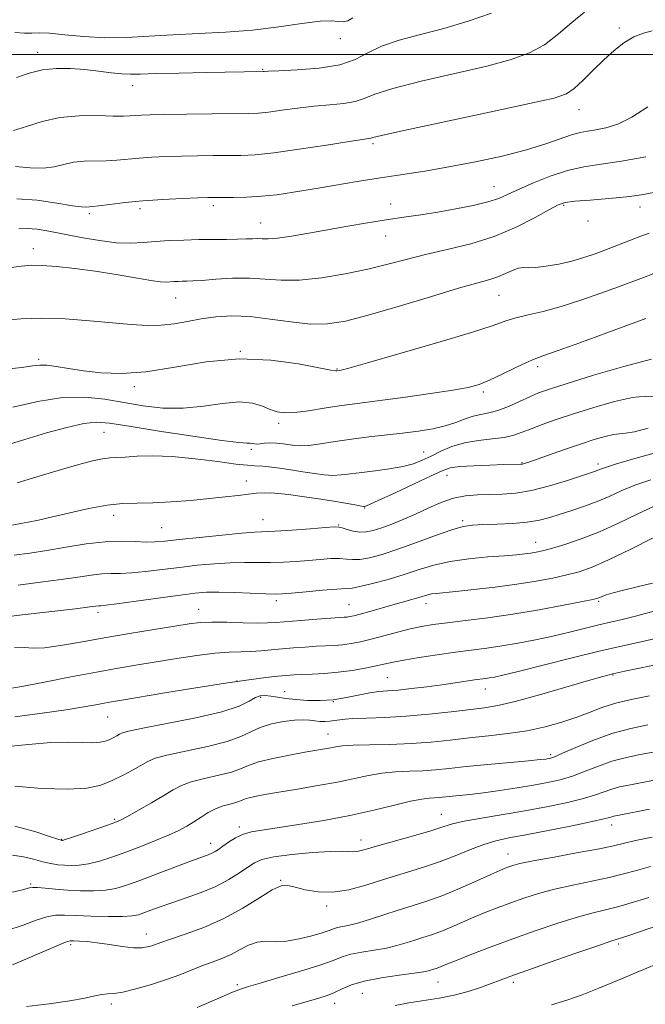
# Model space of a CAD drawing. Extents: x 2089800 to 2092700, y 314800 to 317700.
# Drawn here: x 2092185 to 2092345, y 315258 to 315509 of the extents above; entities that cross this region are included whole.
import ezdxf

# ---------------------------------------------------------------- set-up
doc = ezdxf.new("R2010")
doc.units = 0
doc.header["$MEASUREMENT"] = 0
for name, color, linetype, lineweight in [('32000', 7, 'Continuous', 0), ('DTM SPOT ELEVATION', 2, 'Continuous', 13), ('INDEX CONTOUR', 41, 'Continuous', 13), ('INTERMEDIATE CONTOUR', 44, 'Continuous', 0)]:
    doc.layers.add(name, color=color, linetype=linetype, lineweight=lineweight)

msp = doc.modelspace()

# ---------------------------------------------------------------- linework, layer by layer
at = {"layer": '32000', "flags": 128}
msp.add_lwpolyline([(2090000, 315500), (2092500, 315500)], dxfattribs=at)
at = {"layer": 'DTM SPOT ELEVATION'}
for p in [(2092337.93, 315506.75, 1090.4), (2092266.77, 315504.09, 1095.7), (2092189.53, 315500.55, 1094.6), (2092246.98, 315496.22, 1094.1), (2092213.78, 315492.1, 1093.4), (2092327.65, 315485.99, 1089.3), (2092275.12, 315477.27, 1089.7), (2092305.96, 315466.35, 1086.8), (2092215.68, 315460.71, 1087.6), (2092234.37, 315461.49, 1087.6), (2092279.65, 315461.88, 1086.6), (2092323.71, 315461.61, 1083.8), (2092343.21, 315461.17, 1083.4), (2092202.79, 315459.44, 1087.7), (2092329.96, 315457.58, 1083.7), (2092246.49, 315457.1, 1086.8), (2092278.33, 315453.76, 1085.3), (2092188.45, 315450.49, 1084.6), (2092224.76, 315437.95, 1083.2), (2092307.23, 315438.62, 1081.1), (2092241.23, 315424.35, 1080), (2092189.85, 315422.32, 1080.3), (2092265.89, 315419.84, 1080.1), (2092317.07, 315420.43, 1077.6), (2092214.21, 315415.31, 1079.6), (2092303.27, 315414, 1077.7), (2092251.01, 315405.99, 1077.6), (2092206.46, 315403.7, 1075.1), (2092244.09, 315399.39, 1075.7), (2092288.06, 315398.7, 1074.8), (2092313.11, 315395.94, 1072.1), (2092332.53, 315395.62, 1070.4), (2092293.96, 315392.74, 1071.3), (2092242.76, 315391.33, 1072.6), (2092208.93, 315382.52, 1071.4), (2092272.97, 315384.39, 1071.9), (2092247.04, 315381.43, 1070.8), (2092266.35, 315380.06, 1070.1), (2092297.94, 315381.19, 1068.3), (2092221.19, 315379.43, 1071), (2092316.6, 315375.65, 1066.7), (2092250.44, 315360.75, 1065.6), (2092268.98, 315359.78, 1064.9), (2092288.62, 315359.99, 1063.4), (2092332.69, 315360.63, 1061.8), (2092204.97, 315357.82, 1065.6), (2092230.65, 315358.61, 1064.8), (2092240.4, 315340.32, 1060), (2092278.73, 315341.13, 1059), (2092336.33, 315341.87, 1055.9), (2092252.6, 315337.62, 1058.8), (2092303.75, 315338.23, 1057.3), (2092246.41, 315336.14, 1057.6), (2092264.97, 315335.02, 1058), (2092207.44, 315331.08, 1059.1), (2092263.63, 315326.77, 1054.8), (2092320.41, 315321.53, 1052.3), (2092209.22, 315305, 1054.2), (2092292.57, 315306.32, 1048.8), (2092241.04, 315303.08, 1050.4), (2092336, 315303.57, 1045.4), (2092195.69, 315299.96, 1054.1), (2092272.03, 315299.78, 1048.6), (2092233.73, 315298.95, 1050.6), (2092309.56, 315296.17, 1044.7), (2092251.57, 315289.48, 1046.1), (2092187.82, 315288.54, 1050.2), (2092263.3, 315282.91, 1045.6), (2092217.33, 315275.82, 1046.7), (2092198.03, 315273.09, 1045.7), (2092337.73, 315273.28, 1037.7), (2092240.54, 315262.86, 1042.3), (2092291.66, 315263.59, 1039.2), (2092310.92, 315263.48, 1037.6), (2092272.41, 315260.68, 1039), (2092208.35, 315257.94, 1043.6), (2092265.3, 315258.12, 1039.4)]:
    msp.add_point(p, dxfattribs=at)
at = {"layer": 'INDEX CONTOUR'}
for points in [[(2092183.935, 315471.434, 1090), (2092187.663, 315471.152, 1090), (2092190.959, 315471.053, 1090), (2092193.758, 315471.409, 1090), (2092196.265, 315472.02, 1090), (2092198.752, 315472.564, 1090), (2092201.427, 315472.807, 1090), (2092207.027, 315472.886, 1090), (2092209.743, 315473.054, 1090), (2092215.442, 315473.595, 1090), (2092218.722, 315473.819, 1090), (2092222.328, 315473.985, 1090), (2092226.22, 315474.106, 1090), (2092230.318, 315474.192, 1090), (2092234.376, 315474.248, 1090), (2092241.43, 315474.308, 1090), (2092245.041, 315474.485, 1090), (2092249.841, 315474.978, 1090), (2092256.312, 315475.876, 1090), (2092263.251, 315476.941, 1090), (2092269.035, 315477.851, 1090), (2092272.461, 315478.37, 1090), (2092273.996, 315478.587, 1090), (2092274.526, 315478.673, 1090), (2092275.087, 315478.829, 1090), (2092277.305, 315479.366, 1090), (2092282.955, 315480.623, 1090), (2092292.954, 315482.769, 1090), (2092304.782, 315485.29, 1090), (2092315.061, 315487.497, 1090), (2092321.285, 315488.926, 1090), (2092324.44, 315489.994, 1090), (2092326.384, 315491.342, 1090), (2092328.619, 315493.432, 1090), (2092331.234, 315496.019, 1090), (2092333.964, 315498.682, 1090), (2092336.594, 315501.057, 1090), (2092339.126, 315503.019, 1090), (2092341.611, 315504.499, 1090), (2092344.063, 315505.468, 1090), (2092346.33, 315506.055, 1090)], [(2092181.477, 315419.763, 1080), (2092185.527, 315420.268, 1080), (2092188.224, 315420.637, 1080), (2092190.091, 315420.832, 1080), (2092191.911, 315420.788, 1080), (2092194.33, 315420.47, 1080), (2092197.447, 315419.964, 1080), (2092201.225, 315419.389, 1080), (2092205.664, 315418.89, 1080), (2092210.917, 315418.721, 1080), (2092217.175, 315419.161, 1080), (2092224.518, 315420.325, 1080), (2092232.592, 315421.652, 1080), (2092240.933, 315422.419, 1080), (2092249.019, 315422.122, 1080), (2092256.107, 315421.159, 1080), (2092264.365, 315419.582, 1080), (2092265.588, 315419.395, 1080), (2092265.918, 315419.393, 1080), (2092266.443, 315419.461, 1080), (2092266.959, 315419.566, 1080), (2092268.918, 315420.084, 1080), (2092273.675, 315421.414, 1080), (2092281.916, 315423.767, 1080), (2092291.66, 315426.601, 1080), (2092300.261, 315429.186, 1080), (2092305.767, 315430.968, 1080), (2092309.022, 315432.094, 1080), (2092311.563, 315432.886, 1080), (2092314.664, 315433.638, 1080), (2092318.52, 315434.54, 1080), (2092323.06, 315435.751, 1080), (2092328.126, 315437.357, 1080), (2092333.208, 315439.138, 1080), (2092337.71, 315440.799, 1080), (2092344.069, 315443.192, 1080), (2092346.77, 315444.168, 1080)], [(2092183.598, 315372.36, 1070), (2092187.567, 315372.919, 1070), (2092191.867, 315373.575, 1070), (2092196.77, 315374.408, 1070), (2092201.919, 315375.236, 1070), (2092206.801, 315375.812, 1070), (2092210.996, 315375.971, 1070), (2092214.458, 315375.865, 1070), (2092217.239, 315375.724, 1070), (2092219.524, 315375.741, 1070), (2092222.04, 315375.951, 1070), (2092225.651, 315376.351, 1070), (2092230.845, 315376.911, 1070), (2092236.624, 315377.505, 1070), (2092241.616, 315377.978, 1070), (2092244.895, 315378.229, 1070), (2092250.184, 315378.502, 1070), (2092254.373, 315378.776, 1070), (2092259.059, 315379.113, 1070), (2092262.992, 315379.407, 1070), (2092265.272, 315379.565, 1070), (2092266.406, 315379.55, 1070), (2092267.248, 315379.337, 1070), (2092268.475, 315378.938, 1070), (2092270.045, 315378.508, 1070), (2092271.736, 315378.241, 1070), (2092273.401, 315378.292, 1070), (2092275.187, 315378.672, 1070), (2092277.318, 315379.359, 1070), (2092279.946, 315380.324, 1070), (2092282.946, 315381.524, 1070), (2092286.125, 315382.913, 1070), (2092289.317, 315384.411, 1070), (2092292.481, 315385.819, 1070), (2092295.602, 315386.905, 1070), (2092298.679, 315387.508, 1070), (2092301.744, 315387.75, 1070), (2092304.843, 315387.823, 1070), (2092308.049, 315387.918, 1070), (2092311.551, 315388.218, 1070), (2092315.567, 315388.908, 1070), (2092320.15, 315390.078, 1070), (2092324.68, 315391.448, 1070), (2092331.854, 315393.795, 1070), (2092332.482, 315394.025, 1070), (2092333.108, 315394.279, 1070), (2092334.437, 315394.752, 1070), (2092337.211, 315395.642, 1070), (2092341.888, 315397.048, 1070), (2092347.798, 315398.678, 1070)], [(2092183.724, 315331.207, 1060), (2092190.719, 315332.1, 1060), (2092196.851, 315332.99, 1060), (2092201.318, 315333.704, 1060), (2092204.375, 315334.241, 1060), (2092206.54, 315334.646, 1060), (2092208.424, 315334.983, 1060), (2092210.997, 315335.417, 1060), (2092222.011, 315337.246, 1060), (2092229.928, 315338.542, 1060), (2092237.487, 315339.735, 1060), (2092243.426, 315340.6, 1060), (2092247.766, 315341.165, 1060), (2092250.85, 315341.518, 1060), (2092253.056, 315341.739, 1060), (2092254.902, 315341.877, 1060), (2092256.94, 315341.969, 1060), (2092259.594, 315342.06, 1060), (2092262.768, 315342.217, 1060), (2092266.238, 315342.51, 1060), (2092269.769, 315342.982, 1060), (2092273.085, 315343.557, 1060), (2092275.903, 315344.13, 1060), (2092280.235, 315345.1, 1060), (2092283.007, 315345.636, 1060), (2092286.902, 315346.288, 1060), (2092291.489, 315346.989, 1060), (2092296.105, 315347.64, 1060), (2092304.105, 315348.676, 1060), (2092307.988, 315349.241, 1060), (2092312.155, 315349.957, 1060), (2092316.528, 315350.809, 1060), (2092320.95, 315351.761, 1060), (2092325.255, 315352.764, 1060), (2092332.746, 315354.584, 1060), (2092338.667, 315355.97, 1060), (2092342.41, 315356.909, 1060), (2092347.444, 315358.255, 1060)], [(2092183.152, 315286.49, 1050), (2092185.393, 315287.009, 1050), (2092187.52, 315287.543, 1050), (2092188.328, 315287.647, 1050), (2092189.551, 315287.619, 1050), (2092191.519, 315287.452, 1050), (2092194.14, 315287.209, 1050), (2092197.214, 315286.97, 1050), (2092200.532, 315286.81, 1050), (2092203.843, 315286.792, 1050), (2092206.885, 315286.974, 1050), (2092209.542, 315287.42, 1050), (2092212.266, 315288.212, 1050), (2092215.656, 315289.436, 1050), (2092220.049, 315291.098, 1050), (2092228.802, 315294.428, 1050), (2092233.072, 315296.008, 1050), (2092234.034, 315296.407, 1050), (2092234.82, 315296.827, 1050), (2092235.672, 315297.378, 1050), (2092236.779, 315298.151, 1050), (2092238.278, 315299.178, 1050), (2092240.074, 315300.279, 1050), (2092242.019, 315301.216, 1050), (2092244.089, 315301.833, 1050), (2092246.763, 315302.295, 1050), (2092250.643, 315302.846, 1050), (2092256.099, 315303.677, 1050), (2092262.557, 315304.767, 1050), (2092269.207, 315306.042, 1050), (2092275.331, 315307.408, 1050), (2092280.581, 315308.681, 1050), (2092284.7, 315309.655, 1050), (2092287.546, 315310.191, 1050), (2092289.431, 315310.406, 1050), (2092290.783, 315310.483, 1050), (2092291.993, 315310.574, 1050), (2092297.083, 315311.086, 1050), (2092299.837, 315311.38, 1050), (2092303.289, 315311.803, 1050), (2092307.426, 315312.384, 1050), (2092311.844, 315313.061, 1050), (2092316.038, 315313.75, 1050), (2092319.643, 315314.406, 1050), (2092322.841, 315315.131, 1050), (2092325.95, 315316.063, 1050), (2092329.217, 315317.28, 1050), (2092332.614, 315318.611, 1050), (2092336.042, 315319.826, 1050), (2092339.426, 315320.752, 1050), (2092342.783, 315321.46, 1050), (2092353.052, 315323.37, 1050)], [(2092254.494, 315257.447, 1040), (2092261.3, 315259.434, 1040), (2092263.447, 315260.131, 1040), (2092265.272, 315260.871, 1040), (2092267.199, 315261.79, 1040), (2092269.613, 315262.807, 1040), (2092272.89, 315263.786, 1040), (2092277.182, 315264.615, 1040), (2092281.738, 315265.279, 1040), (2092285.58, 315265.79, 1040), (2092287.988, 315266.162, 1040), (2092289.264, 315266.431, 1040), (2092290.57, 315266.825, 1040), (2092291.191, 315267.024, 1040), (2092291.866, 315267.267, 1040), (2092294.101, 315268.189, 1040), (2092296.542, 315269.166, 1040), (2092300.349, 315270.644, 1040), (2092305.236, 315272.498, 1040), (2092310.763, 315274.542, 1040), (2092316.497, 315276.595, 1040), (2092322.023, 315278.477, 1040), (2092326.928, 315280.01, 1040), (2092330.953, 315281.093, 1040), (2092334.431, 315281.928, 1040), (2092337.848, 315282.795, 1040), (2092341.562, 315283.894, 1040), (2092345.421, 315285.107, 1040)]]:
    msp.add_polyline3d(points, dxfattribs=at)
at = {"layer": 'INTERMEDIATE CONTOUR'}
for points in [[(2092183.44, 315480.625, 1092), (2092186.725, 315481.661, 1092), (2092190.693, 315482.939, 1092), (2092195.241, 315483.976, 1092), (2092200.174, 315484.42, 1092), (2092204.928, 315484.436, 1092), (2092208.848, 315484.316, 1092), (2092211.48, 315484.295, 1092), (2092213.17, 315484.371, 1092), (2092214.464, 315484.48, 1092), (2092215.931, 315484.574, 1092), (2092218.225, 315484.652, 1092), (2092222.024, 315484.728, 1092), (2092227.647, 315484.81, 1092), (2092233.977, 315484.888, 1092), (2092243.278, 315484.986, 1092), (2092245.879, 315485.086, 1092), (2092248.445, 315485.34, 1092), (2092251.826, 315485.802, 1092), (2092255.844, 315486.362, 1092), (2092260.067, 315486.87, 1092), (2092264.095, 315487.228, 1092), (2092267.669, 315487.556, 1092), (2092270.566, 315488.027, 1092), (2092272.826, 315488.792, 1092), (2092275.556, 315489.9, 1092), (2092280.125, 315491.379, 1092), (2092287.369, 315493.208, 1092), (2092295.982, 315495.188, 1092), (2092304.12, 315497.074, 1092), (2092310.371, 315498.723, 1092), (2092315.038, 315500.412, 1092), (2092318.856, 315502.521, 1092), (2092322.43, 315505.269, 1092), (2092325.849, 315508.225, 1092), (2092329.072, 315510.797, 1092)], [(2092184.203, 315494.141, 1094), (2092187.391, 315495.233, 1094), (2092190.829, 315496.11, 1094), (2092194.38, 315496.496, 1094), (2092197.979, 315496.464, 1094), (2092201.572, 315496.171, 1094), (2092205.081, 315495.767, 1094), (2092208.307, 315495.368, 1094), (2092211.023, 315495.079, 1094), (2092213.219, 315494.98, 1094), (2092215.754, 315495.029, 1094), (2092219.704, 315495.159, 1094), (2092225.696, 315495.307, 1094), (2092232.545, 315495.447, 1094), (2092247.05, 315495.702, 1094), (2092247.34, 315495.728, 1094), (2092248.438, 315495.784, 1094), (2092251.098, 315495.889, 1094), (2092255.729, 315496.086, 1094), (2092261.343, 315496.525, 1094), (2092266.606, 315497.382, 1094), (2092270.566, 315498.755, 1094), (2092273.806, 315500.435, 1094), (2092277.294, 315502.135, 1094), (2092281.785, 315503.647, 1094), (2092287.183, 315505.087, 1094), (2092293.18, 315506.651, 1094), (2092299.42, 315508.482, 1094), (2092305.346, 315510.524, 1094)], [(2092183.749, 315505.623, 1096), (2092186.199, 315505.423, 1096), (2092188.076, 315505.428, 1096), (2092189.966, 315505.513, 1096), (2092192.589, 315505.443, 1096), (2092196.465, 315505.068, 1096), (2092201.324, 315504.586, 1096), (2092206.696, 315504.28, 1096), (2092212.218, 315504.352, 1096), (2092217.947, 315504.681, 1096), (2092224.046, 315505.067, 1096), (2092230.61, 315505.372, 1096), (2092237.467, 315505.708, 1096), (2092244.38, 315506.249, 1096), (2092251.055, 315507.083, 1096), (2092256.984, 315507.958, 1096), (2092261.605, 315508.538, 1096), (2092264.559, 315508.604, 1096), (2092266.301, 315508.409, 1096), (2092267.492, 315508.326, 1096), (2092268.677, 315508.649, 1096), (2092269.953, 315509.36, 1096)], [(2092184.276, 315463.235, 1088), (2092189.474, 315462.852, 1088), (2092194.499, 315462.142, 1088), (2092198.478, 315461.481, 1088), (2092200.792, 315461.157, 1088), (2092201.836, 315461.1, 1088), (2092202.681, 315461.193, 1088), (2092203.53, 315461.267, 1088), (2092205.206, 315461.456, 1088), (2092208.005, 315461.813, 1088), (2092211.815, 315462.265, 1088), (2092216.419, 315462.71, 1088), (2092221.513, 315463.064, 1088), (2092226.431, 315463.318, 1088), (2092230.416, 315463.484, 1088), (2092232.988, 315463.574, 1088), (2092234.776, 315463.608, 1088), (2092239.412, 315463.601, 1088), (2092242.836, 315463.661, 1088), (2092246.628, 315463.866, 1088), (2092250.556, 315464.278, 1088), (2092254.787, 315464.893, 1088), (2092259.587, 315465.691, 1088), (2092265.107, 315466.638, 1088), (2092271.047, 315467.645, 1088), (2092276.992, 315468.606, 1088), (2092288.352, 315470.323, 1088), (2092294.462, 315471.347, 1088), (2092301.218, 315472.644, 1088), (2092308.06, 315474.136, 1088), (2092314.234, 315475.701, 1088), (2092319.15, 315477.212, 1088), (2092325.721, 315479.535, 1088), (2092327.907, 315480.13, 1088), (2092329.833, 315480.479, 1088), (2092331.905, 315480.795, 1088), (2092334.458, 315481.307, 1088), (2092337.547, 315482.292, 1088), (2092341.158, 315484.04, 1088), (2092345.244, 315486.684, 1088)], [(2092184.75, 315455.619, 1086), (2092186.925, 315455.701, 1086), (2092189.407, 315455.476, 1086), (2092192.446, 315454.984, 1086), (2092200.635, 315453.411, 1086), (2092205.34, 315452.595, 1086), (2092209.711, 315452.042, 1086), (2092213.337, 315451.902, 1086), (2092216.498, 315452.059, 1086), (2092219.649, 315452.331, 1086), (2092223.137, 315452.565, 1086), (2092226.881, 315452.732, 1086), (2092230.691, 315452.833, 1086), (2092234.375, 315452.876, 1086), (2092237.734, 315452.893, 1086), (2092240.565, 315452.926, 1086), (2092242.732, 315452.997, 1086), (2092244.364, 315453.067, 1086), (2092245.659, 315453.081, 1086), (2092246.859, 315453.019, 1086), (2092248.399, 315453.005, 1086), (2092250.761, 315453.195, 1086), (2092254.28, 315453.702, 1086), (2092258.7, 315454.457, 1086), (2092268.685, 315456.256, 1086), (2092273.689, 315457.131, 1086), (2092278.476, 315457.914, 1086), (2092282.951, 315458.577, 1086), (2092287.277, 315459.191, 1086), (2092291.679, 315459.855, 1086), (2092296.266, 315460.64, 1086), (2092300.672, 315461.516, 1086), (2092304.412, 315462.426, 1086), (2092307.207, 315463.347, 1086), (2092309.607, 315464.389, 1086), (2092312.366, 315465.694, 1086), (2092316.031, 315467.324, 1086), (2092320.31, 315469.019, 1086), (2092324.698, 315470.44, 1086), (2092328.879, 315471.363, 1086), (2092333.264, 315472.031, 1086), (2092338.451, 315472.803, 1086), (2092344.728, 315473.935, 1086)], [(2092181.023, 315445.472, 1084), (2092185.32, 315446.06, 1084), (2092188.055, 315446.294, 1084), (2092190.692, 315446.244, 1084), (2092194.383, 315445.973, 1084), (2092199.038, 315445.491, 1084), (2092204.258, 315444.799, 1084), (2092209.609, 315443.929, 1084), (2092214.529, 315443.055, 1084), (2092218.423, 315442.381, 1084), (2092220.893, 315442.056, 1084), (2092222.324, 315441.996, 1084), (2092224.296, 315442.126, 1084), (2092225.366, 315442.173, 1084), (2092226.455, 315442.202, 1084), (2092227.591, 315442.222, 1084), (2092229.135, 315442.283, 1084), (2092231.531, 315442.444, 1084), (2092235.049, 315442.724, 1084), (2092239.264, 315442.981, 1084), (2092243.58, 315443.032, 1084), (2092247.592, 315442.783, 1084), (2092251.657, 315442.491, 1084), (2092256.322, 315442.502, 1084), (2092261.93, 315443.068, 1084), (2092267.987, 315444.068, 1084), (2092273.792, 315445.287, 1084), (2092278.86, 315446.546, 1084), (2092283.562, 315447.803, 1084), (2092288.484, 315449.051, 1084), (2092294.049, 315450.319, 1084), (2092300.026, 315451.783, 1084), (2092306.023, 315453.652, 1084), (2092311.642, 315456.015, 1084), (2092316.47, 315458.468, 1084), (2092320.091, 315460.488, 1084), (2092322.349, 315461.694, 1084), (2092324.133, 315462.284, 1084), (2092326.595, 315462.601, 1084), (2092330.525, 315462.929, 1084), (2092335.284, 315463.314, 1084), (2092339.871, 315463.745, 1084), (2092343.56, 315464.224, 1084), (2092346.716, 315464.808, 1084)], [(2092180.625, 315432.174, 1082), (2092185.242, 315432.624, 1082), (2092190.571, 315432.806, 1082), (2092196.618, 315432.611, 1082), (2092202.857, 315432.161, 1082), (2092213.452, 315431.189, 1082), (2092217.477, 315430.943, 1082), (2092221.037, 315430.991, 1082), (2092224.427, 315431.385, 1082), (2092227.804, 315431.991, 1082), (2092231.294, 315432.631, 1082), (2092235.025, 315433.133, 1082), (2092239.128, 315433.364, 1082), (2092243.739, 315433.198, 1082), (2092248.886, 315432.591, 1082), (2092254.18, 315431.836, 1082), (2092259.128, 315431.307, 1082), (2092263.491, 315431.33, 1082), (2092268.055, 315432.043, 1082), (2092273.861, 315433.534, 1082), (2092281.499, 315435.777, 1082), (2092289.748, 315438.283, 1082), (2092296.936, 315440.448, 1082), (2092301.817, 315441.836, 1082), (2092304.865, 315442.674, 1082), (2092306.98, 315443.357, 1082), (2092308.892, 315444.173, 1082), (2092310.66, 315444.985, 1082), (2092312.17, 315445.552, 1082), (2092313.406, 315445.719, 1082), (2092314.725, 315445.678, 1082), (2092316.581, 315445.707, 1082), (2092319.273, 315446.025, 1082), (2092322.503, 315446.609, 1082), (2092325.817, 315447.374, 1082), (2092328.872, 315448.253, 1082), (2092331.763, 315449.236, 1082), (2092334.69, 315450.329, 1082), (2092340.795, 315452.68, 1082), (2092343.453, 315453.689, 1082), (2092345.579, 315454.462, 1082)], [(2092183.275, 315410.134, 1078), (2092189.594, 315411.582, 1078), (2092195.914, 315412.558, 1078), (2092201.574, 315412.668, 1078), (2092206.692, 315412.118, 1078), (2092211.58, 315411.265, 1078), (2092216.503, 315410.445, 1078), (2092221.522, 315409.897, 1078), (2092226.648, 315409.84, 1078), (2092231.828, 315410.366, 1078), (2092236.745, 315411.081, 1078), (2092241.015, 315411.465, 1078), (2092244.358, 315411.15, 1078), (2092246.911, 315410.374, 1078), (2092248.912, 315409.524, 1078), (2092250.642, 315408.93, 1078), (2092252.545, 315408.673, 1078), (2092255.108, 315408.773, 1078), (2092258.625, 315409.214, 1078), (2092262.633, 315409.839, 1078), (2092266.48, 315410.453, 1078), (2092269.769, 315410.92, 1078), (2092277.5, 315411.891, 1078), (2092283.369, 315412.668, 1078), (2092289.794, 315413.567, 1078), (2092295.447, 315414.426, 1078), (2092299.383, 315415.151, 1078), (2092302.189, 315415.922, 1078), (2092304.837, 315416.988, 1078), (2092308.025, 315418.489, 1078), (2092311.37, 315420.132, 1078), (2092314.219, 315421.512, 1078), (2092316.243, 315422.391, 1078), (2092318.416, 315423.177, 1078), (2092322.037, 315424.443, 1078), (2092327.893, 315426.554, 1078), (2092334.717, 315429.051, 1078), (2092344.667, 315432.731, 1078)], [(2092180.916, 315400.249, 1076), (2092186.263, 315401.892, 1076), (2092191.82, 315403.529, 1076), (2092197.048, 315404.95, 1076), (2092201.375, 315405.933, 1076), (2092204.586, 315406.301, 1076), (2092207.903, 315406.063, 1076), (2092212.903, 315405.271, 1076), (2092220.525, 315404.034, 1076), (2092229.148, 315402.682, 1076), (2092236.511, 315401.602, 1076), (2092240.922, 315401.072, 1076), (2092242.955, 315400.936, 1076), (2092243.756, 315400.929, 1076), (2092244.293, 315400.848, 1076), (2092244.841, 315400.735, 1076), (2092245.498, 315400.693, 1076), (2092246.355, 315400.788, 1076), (2092247.454, 315400.935, 1076), (2092248.824, 315401.014, 1076), (2092250.457, 315400.936, 1076), (2092252.179, 315400.743, 1076), (2092255.155, 315400.313, 1076), (2092256.654, 315400.24, 1076), (2092258.735, 315400.38, 1076), (2092261.73, 315400.785, 1076), (2092265.469, 315401.362, 1076), (2092269.656, 315401.979, 1076), (2092274.02, 315402.533, 1076), (2092282.658, 315403.515, 1076), (2092286.668, 315404.021, 1076), (2092290.328, 315404.605, 1076), (2092293.542, 315405.327, 1076), (2092296.255, 315406.207, 1076), (2092298.571, 315407.101, 1076), (2092300.633, 315407.827, 1076), (2092302.594, 315408.28, 1076), (2092304.638, 315408.671, 1076), (2092306.957, 315409.288, 1076), (2092309.654, 315410.322, 1076), (2092312.473, 315411.581, 1076), (2092315.072, 315412.776, 1076), (2092317.349, 315413.732, 1076), (2092320.163, 315414.727, 1076), (2092324.617, 315416.154, 1076), (2092331.34, 315418.236, 1076), (2092339.083, 315420.52, 1076), (2092346.124, 315422.382, 1076)], [(2092184.361, 315390.786, 1074), (2092190.239, 315392.571, 1074), (2092195.662, 315394.23, 1074), (2092200.092, 315395.513, 1074), (2092203.524, 315396.404, 1074), (2092206.09, 315396.948, 1074), (2092207.994, 315397.205, 1074), (2092209.733, 315397.307, 1074), (2092211.879, 315397.402, 1074), (2092214.908, 315397.581, 1074), (2092218.92, 315397.694, 1074), (2092223.917, 315397.531, 1074), (2092229.73, 315396.97, 1074), (2092235.49, 315396.224, 1074), (2092240.157, 315395.595, 1074), (2092243.053, 315395.296, 1074), (2092244.954, 315395.187, 1074), (2092247.002, 315395.042, 1074), (2092250.035, 315394.692, 1074), (2092253.675, 315394.194, 1074), (2092257.24, 315393.66, 1074), (2092260.205, 315393.194, 1074), (2092262.657, 315392.865, 1074), (2092264.841, 315392.734, 1074), (2092267.001, 315392.837, 1074), (2092269.382, 315393.117, 1074), (2092272.234, 315393.496, 1074), (2092275.678, 315393.913, 1074), (2092279.333, 315394.39, 1074), (2092282.692, 315394.969, 1074), (2092285.396, 315395.689, 1074), (2092287.673, 315396.572, 1074), (2092289.903, 315397.635, 1074), (2092292.403, 315398.858, 1074), (2092295.248, 315400.065, 1074), (2092298.455, 315401.04, 1074), (2092301.973, 315401.643, 1074), (2092305.477, 315402.021, 1074), (2092308.575, 315402.397, 1074), (2092311.021, 315402.951, 1074), (2092313.142, 315403.699, 1074), (2092315.414, 315404.616, 1074), (2092318.248, 315405.686, 1074), (2092321.813, 315406.932, 1074), (2092326.214, 315408.389, 1074), (2092331.402, 315410.023, 1074), (2092336.702, 315411.543, 1074), (2092341.285, 315412.593, 1074), (2092344.554, 315412.943, 1074), (2092346.842, 315412.872, 1074)], [(2092181.222, 315379.719, 1072), (2092185.288, 315380.43, 1072), (2092187.141, 315380.783, 1072), (2092189.793, 315381.337, 1072), (2092193.35, 315382.148, 1072), (2092197.8, 315383.213, 1072), (2092202.642, 315384.306, 1072), (2092207.258, 315385.141, 1072), (2092211.225, 315385.525, 1072), (2092214.923, 315385.626, 1072), (2092218.932, 315385.703, 1072), (2092223.637, 315385.958, 1072), (2092228.656, 315386.357, 1072), (2092233.411, 315386.808, 1072), (2092237.437, 315387.234, 1072), (2092240.707, 315387.612, 1072), (2092243.307, 315387.935, 1072), (2092245.398, 315388.184, 1072), (2092247.462, 315388.295, 1072), (2092250.056, 315388.193, 1072), (2092253.562, 315387.833, 1072), (2092257.65, 315387.285, 1072), (2092261.81, 315386.652, 1072), (2092265.583, 315386.027, 1072), (2092270.948, 315385.088, 1072), (2092272.201, 315384.881, 1072), (2092272.739, 315384.817, 1072), (2092272.935, 315384.824, 1072), (2092273.216, 315384.899, 1072), (2092274.213, 315385.307, 1072), (2092276.604, 315386.381, 1072), (2092280.737, 315388.295, 1072), (2092285.621, 315390.58, 1072), (2092289.931, 315392.613, 1072), (2092292.752, 315393.915, 1072), (2092294.809, 315394.606, 1072), (2092297.235, 315394.956, 1072), (2092300.808, 315395.188, 1072), (2092304.875, 315395.355, 1072), (2092308.426, 315395.463, 1072), (2092312.794, 315395.558, 1072), (2092313.041, 315395.577, 1072), (2092313.277, 315395.622, 1072), (2092313.649, 315395.73, 1072), (2092314.577, 315396.044, 1072), (2092323.912, 315399.296, 1072), (2092328.014, 315400.695, 1072), (2092331.522, 315401.843, 1072), (2092334.321, 315402.674, 1072), (2092336.421, 315403.163, 1072), (2092337.951, 315403.342, 1072), (2092339.507, 315403.47, 1072), (2092341.803, 315403.866, 1072), (2092345.319, 315404.737, 1072)], [(2092184.594, 315364.758, 1068), (2092190.274, 315365.468, 1068), (2092195.527, 315366.155, 1068), (2092199.817, 315366.791, 1068), (2092203.221, 315367.31, 1068), (2092205.969, 315367.634, 1068), (2092208.325, 315367.73, 1068), (2092210.694, 315367.741, 1068), (2092213.515, 315367.849, 1068), (2092217.105, 315368.191, 1068), (2092221.289, 315368.703, 1068), (2092225.773, 315369.271, 1068), (2092230.285, 315369.794, 1068), (2092234.646, 315370.208, 1068), (2092238.701, 315370.462, 1068), (2092242.35, 315370.532, 1068), (2092245.714, 315370.506, 1068), (2092248.967, 315370.501, 1068), (2092252.241, 315370.608, 1068), (2092255.5, 315370.808, 1068), (2092258.664, 315371.06, 1068), (2092261.645, 315371.313, 1068), (2092264.319, 315371.497, 1068), (2092266.553, 315371.535, 1068), (2092268.307, 315371.396, 1068), (2092269.903, 315371.246, 1068), (2092271.758, 315371.297, 1068), (2092274.229, 315371.726, 1068), (2092277.439, 315372.585, 1068), (2092281.453, 315373.892, 1068), (2092286.195, 315375.594, 1068), (2092291.029, 315377.367, 1068), (2092295.178, 315378.819, 1068), (2092298.14, 315379.661, 1068), (2092300.507, 315380.031, 1068), (2092303.147, 315380.172, 1068), (2092306.67, 315380.296, 1068), (2092310.66, 315380.494, 1068), (2092314.446, 315380.826, 1068), (2092317.541, 315381.338, 1068), (2092320.197, 315382.019, 1068), (2092322.854, 315382.843, 1068), (2092325.838, 315383.789, 1068), (2092329.041, 315384.857, 1068), (2092332.241, 315386.052, 1068), (2092335.304, 315387.369, 1068), (2092338.433, 315388.768, 1068), (2092341.915, 315390.198, 1068), (2092345.94, 315391.599, 1068)], [(2092178.825, 315356.331, 1066), (2092185.591, 315357.156, 1066), (2092199.187, 315358.735, 1066), (2092202.864, 315359.175, 1066), (2092205.136, 315359.456, 1066), (2092205.655, 315359.49, 1066), (2092206.931, 315359.616, 1066), (2092209.791, 315359.974, 1066), (2092214.685, 315360.641, 1066), (2092225.896, 315362.192, 1066), (2092229.725, 315362.677, 1066), (2092232.667, 315362.912, 1066), (2092235.785, 315362.946, 1066), (2092239.805, 315362.835, 1066), (2092247.749, 315362.501, 1066), (2092250.109, 315362.439, 1066), (2092251.941, 315362.503, 1066), (2092254.337, 315362.713, 1066), (2092258.018, 315363.061, 1066), (2092262.233, 315363.445, 1066), (2092265.859, 315363.732, 1066), (2092268.139, 315363.855, 1066), (2092269.762, 315363.985, 1066), (2092271.781, 315364.352, 1066), (2092274.965, 315365.125, 1066), (2092278.95, 315366.21, 1066), (2092283.084, 315367.45, 1066), (2092286.901, 315368.698, 1066), (2092290.657, 315369.844, 1066), (2092294.793, 315370.79, 1066), (2092299.554, 315371.465, 1066), (2092304.412, 315371.921, 1066), (2092308.645, 315372.236, 1066), (2092311.715, 315372.48, 1066), (2092313.824, 315372.687, 1066), (2092315.356, 315372.881, 1066), (2092316.708, 315373.104, 1066), (2092318.319, 315373.468, 1066), (2092320.642, 315374.1, 1066), (2092323.996, 315375.109, 1066), (2092328.187, 315376.523, 1066), (2092332.886, 315378.351, 1066), (2092337.763, 315380.54, 1066), (2092342.461, 315382.794, 1066), (2092346.619, 315384.754, 1066)], [(2092183.627, 315348.92, 1064), (2092186.099, 315348.814, 1064), (2092188.42, 315348.674, 1064), (2092191.322, 315348.773, 1064), (2092195.378, 315349.312, 1064), (2092200.518, 315350.202, 1064), (2092206.509, 315351.284, 1064), (2092213.021, 315352.404, 1064), (2092219.319, 315353.445, 1064), (2092224.57, 315354.297, 1064), (2092228.248, 315354.876, 1064), (2092231.057, 315355.201, 1064), (2092234.011, 315355.318, 1064), (2092237.814, 315355.28, 1064), (2092241.948, 315355.172, 1064), (2092245.585, 315355.087, 1064), (2092248.184, 315355.101, 1064), (2092250.353, 315355.222, 1064), (2092256.673, 315355.741, 1064), (2092260.756, 315356.057, 1064), (2092264.276, 315356.317, 1064), (2092267.747, 315356.547, 1064), (2092268.476, 315356.608, 1064), (2092269.184, 315356.712, 1064), (2092270.207, 315356.937, 1064), (2092271.848, 315357.366, 1064), (2092274.287, 315358.046, 1064), (2092280.173, 315359.712, 1064), (2092285.02, 315361.057, 1064), (2092286.764, 315361.557, 1064), (2092289.069, 315362.258, 1064), (2092290.045, 315362.482, 1064), (2092291.255, 315362.65, 1064), (2092296.25, 315363.139, 1064), (2092300.82, 315363.617, 1064), (2092306.274, 315364.245, 1064), (2092311.802, 315364.97, 1064), (2092316.733, 315365.744, 1064), (2092320.974, 315366.539, 1064), (2092324.57, 315367.33, 1064), (2092327.688, 315368.155, 1064), (2092330.97, 315369.31, 1064), (2092335.175, 315371.155, 1064), (2092340.708, 315373.861, 1064), (2092346.55, 315376.838, 1064)], [(2092181.381, 315338.188, 1062), (2092185.526, 315338.928, 1062), (2092191.33, 315340.036, 1062), (2092198.015, 315341.33, 1062), (2092204.541, 315342.569, 1062), (2092210.135, 315343.576, 1062), (2092215.085, 315344.416, 1062), (2092225.093, 315346.057, 1062), (2092230.201, 315346.837, 1062), (2092234.764, 315347.411, 1062), (2092238.42, 315347.683, 1062), (2092241.376, 315347.765, 1062), (2092243.977, 315347.819, 1062), (2092246.528, 315347.971, 1062), (2092249.15, 315348.209, 1062), (2092251.919, 315348.48, 1062), (2092254.864, 315348.74, 1062), (2092257.829, 315348.967, 1062), (2092260.608, 315349.143, 1062), (2092265.258, 315349.382, 1062), (2092267.357, 315349.559, 1062), (2092269.505, 315349.855, 1062), (2092271.873, 315350.312, 1062), (2092274.643, 315350.969, 1062), (2092277.899, 315351.829, 1062), (2092281.354, 315352.76, 1062), (2092284.626, 315353.594, 1062), (2092287.499, 315354.213, 1062), (2092290.421, 315354.692, 1062), (2092294.003, 315355.152, 1062), (2092298.709, 315355.705, 1062), (2092304.405, 315356.414, 1062), (2092310.804, 315357.333, 1062), (2092317.517, 315358.466, 1062), (2092323.723, 315359.621, 1062), (2092328.499, 315360.559, 1062), (2092331.213, 315361.113, 1062), (2092332.412, 315361.397, 1062), (2092332.938, 315361.598, 1062), (2092333.537, 315361.874, 1062), (2092334.58, 315362.267, 1062), (2092336.346, 315362.795, 1062), (2092339.023, 315363.47, 1062), (2092342.448, 315364.29, 1062), (2092346.37, 315365.251, 1062)], [(2092181.114, 315323.474, 1058), (2092187.255, 315324.128, 1058), (2092192.906, 315324.613, 1058), (2092197.506, 315324.742, 1058), (2092201.046, 315324.654, 1058), (2092203.658, 315324.571, 1058), (2092205.495, 315324.669, 1058), (2092206.801, 315324.942, 1058), (2092207.843, 315325.343, 1058), (2092208.828, 315325.819, 1058), (2092209.735, 315326.308, 1058), (2092210.483, 315326.742, 1058), (2092211.191, 315327.102, 1058), (2092212.776, 315327.545, 1058), (2092216.355, 315328.274, 1058), (2092222.538, 315329.427, 1058), (2092229.907, 315330.878, 1058), (2092236.538, 315332.437, 1058), (2092240.963, 315333.922, 1058), (2092243.546, 315335.186, 1058), (2092245.107, 315336.09, 1058), (2092246.361, 315336.542, 1058), (2092247.602, 315336.625, 1058), (2092249.018, 315336.47, 1058), (2092250.769, 315336.195, 1058), (2092252.904, 315335.876, 1058), (2092255.445, 315335.576, 1058), (2092258.383, 315335.363, 1058), (2092261.606, 315335.322, 1058), (2092264.97, 315335.54, 1058), (2092268.326, 315336.055, 1058), (2092274.266, 315337.264, 1058), (2092276.58, 315337.591, 1058), (2092278.819, 315337.783, 1058), (2092281.488, 315338.001, 1058), (2092284.926, 315338.368, 1058), (2092288.809, 315338.846, 1058), (2092292.649, 315339.357, 1058), (2092296.03, 315339.832, 1058), (2092301.035, 315340.558, 1058), (2092303.815, 315340.934, 1058), (2092304.849, 315341.085, 1058), (2092306.074, 315341.307, 1058), (2092308.223, 315341.787, 1058), (2092312.125, 315342.737, 1058), (2092325.59, 315346.106, 1058), (2092332.807, 315347.866, 1058), (2092338.841, 315349.265, 1058), (2092343.84, 315350.384, 1058), (2092348.256, 315351.401, 1058)], [(2092183.745, 315313.49, 1056), (2092190.649, 315312.935, 1056), (2092197.168, 315312.698, 1056), (2092202.074, 315313, 1056), (2092205.654, 315313.781, 1056), (2092208.575, 315314.912, 1056), (2092211.352, 315316.254, 1056), (2092213.908, 315317.63, 1056), (2092217.639, 315319.804, 1056), (2092219.512, 315320.601, 1056), (2092222.557, 315321.43, 1056), (2092232.873, 315323.596, 1056), (2092237.883, 315324.852, 1056), (2092241.398, 315326.135, 1056), (2092243.917, 315327.366, 1056), (2092246.297, 315328.46, 1056), (2092249.172, 315329.342, 1056), (2092252.268, 315329.973, 1056), (2092255.09, 315330.327, 1056), (2092257.262, 315330.4, 1056), (2092258.908, 315330.291, 1056), (2092260.278, 315330.125, 1056), (2092261.579, 315330.008, 1056), (2092262.86, 315329.979, 1056), (2092264.133, 315330.059, 1056), (2092267.219, 315330.495, 1056), (2092269.785, 315330.708, 1056), (2092273.469, 315330.845, 1056), (2092278.133, 315331, 1056), (2092283.531, 315331.298, 1056), (2092289.349, 315331.82, 1056), (2092295.002, 315332.451, 1056), (2092303.525, 315333.479, 1056), (2092306.968, 315334.051, 1056), (2092311.395, 315335.085, 1056), (2092317.558, 315336.773, 1056), (2092324.317, 315338.728, 1056), (2092330.06, 315340.419, 1056), (2092333.702, 315341.472, 1056), (2092336.267, 315342.13, 1056), (2092339.305, 315342.79, 1056), (2092349.251, 315344.86, 1056)], [(2092183.738, 315303.258, 1054), (2092188.827, 315301.925, 1054), (2092192.622, 315300.673, 1054), (2092194.716, 315299.956, 1054), (2092195.537, 315299.687, 1054), (2092195.724, 315299.644, 1054), (2092195.889, 315299.667, 1054), (2092196.546, 315299.863, 1054), (2092198.181, 315300.4, 1054), (2092201.042, 315301.364, 1054), (2092207.385, 315303.531, 1054), (2092209.281, 315304.206, 1054), (2092210.691, 315304.822, 1054), (2092212.496, 315305.78, 1054), (2092215.306, 315307.348, 1054), (2092218.644, 315309.253, 1054), (2092221.762, 315311.09, 1054), (2092224.152, 315312.543, 1054), (2092226.256, 315313.661, 1054), (2092228.76, 315314.585, 1054), (2092232.106, 315315.436, 1054), (2092235.775, 315316.258, 1054), (2092239.01, 315317.076, 1054), (2092241.324, 315317.911, 1054), (2092243.319, 315318.77, 1054), (2092245.87, 315319.658, 1054), (2092249.561, 315320.563, 1054), (2092253.812, 315321.413, 1054), (2092257.755, 315322.125, 1054), (2092262.799, 315322.997, 1054), (2092264.311, 315323.276, 1054), (2092265.614, 315323.531, 1054), (2092267.302, 315323.755, 1054), (2092270.03, 315323.921, 1054), (2092274.225, 315324.026, 1054), (2092279.396, 315324.141, 1054), (2092284.826, 315324.358, 1054), (2092289.951, 315324.742, 1054), (2092294.823, 315325.24, 1054), (2092299.65, 315325.773, 1054), (2092304.579, 315326.293, 1054), (2092309.536, 315326.876, 1054), (2092314.387, 315327.635, 1054), (2092319.003, 315328.643, 1054), (2092323.281, 315329.836, 1054), (2092327.121, 315331.115, 1054), (2092330.508, 315332.389, 1054), (2092333.769, 315333.604, 1054), (2092337.316, 315334.714, 1054), (2092341.397, 315335.684, 1054), (2092345.61, 315336.514, 1054)], [(2092183.155, 315295.902, 1052), (2092185.916, 315295.508, 1052), (2092188.53, 315294.853, 1052), (2092190.88, 315294.195, 1052), (2092192.895, 315293.738, 1052), (2092194.682, 315293.468, 1052), (2092196.397, 315293.315, 1052), (2092198.189, 315293.241, 1052), (2092200.192, 315293.328, 1052), (2092202.533, 315293.687, 1052), (2092205.312, 315294.4, 1052), (2092208.509, 315295.427, 1052), (2092212.071, 315296.696, 1052), (2092215.893, 315298.125, 1052), (2092219.651, 315299.597, 1052), (2092222.965, 315300.982, 1052), (2092225.568, 315302.194, 1052), (2092227.633, 315303.302, 1052), (2092229.443, 315304.417, 1052), (2092231.237, 315305.605, 1052), (2092233.072, 315306.762, 1052), (2092234.963, 315307.741, 1052), (2092236.886, 315308.438, 1052), (2092238.677, 315308.92, 1052), (2092240.138, 315309.3, 1052), (2092241.166, 315309.672, 1052), (2092242.053, 315310.053, 1052), (2092243.187, 315310.448, 1052), (2092244.925, 315310.866, 1052), (2092247.5, 315311.353, 1052), (2092251.113, 315311.964, 1052), (2092255.809, 315312.735, 1052), (2092261.018, 315313.617, 1052), (2092266.014, 315314.541, 1052), (2092273.914, 315316.213, 1052), (2092277.365, 315316.788, 1052), (2092280.885, 315317.108, 1052), (2092284.413, 315317.273, 1052), (2092287.804, 315317.42, 1052), (2092291.031, 315317.663, 1052), (2092294.54, 315318.015, 1052), (2092298.895, 315318.467, 1052), (2092304.368, 315318.994, 1052), (2092314.809, 315319.961, 1052), (2092317.719, 315320.248, 1052), (2092319.168, 315320.414, 1052), (2092319.84, 315320.515, 1052), (2092320.395, 315320.639, 1052), (2092321.406, 315321.005, 1052), (2092323.423, 315321.862, 1052), (2092326.814, 315323.349, 1052), (2092331.211, 315325.165, 1052), (2092336.061, 315326.893, 1052), (2092340.851, 315328.209, 1052), (2092345.222, 315329.137, 1052)], [(2092181.676, 315276.684, 1048), (2092185.834, 315278.071, 1048), (2092189.222, 315279.297, 1048), (2092191.934, 315280.172, 1048), (2092194.149, 315280.566, 1048), (2092196.402, 315280.604, 1048), (2092199.316, 315280.473, 1048), (2092203.255, 315280.333, 1048), (2092207.541, 315280.25, 1048), (2092211.238, 315280.261, 1048), (2092213.676, 315280.404, 1048), (2092215.262, 315280.704, 1048), (2092216.67, 315281.184, 1048), (2092218.474, 315281.862, 1048), (2092220.839, 315282.73, 1048), (2092223.829, 315283.774, 1048), (2092227.428, 315284.984, 1048), (2092231.304, 315286.367, 1048), (2092235.048, 315287.931, 1048), (2092238.314, 315289.651, 1048), (2092241.021, 315291.356, 1048), (2092243.155, 315292.841, 1048), (2092244.843, 315293.959, 1048), (2092246.78, 315294.786, 1048), (2092249.804, 315295.457, 1048), (2092254.402, 315296.069, 1048), (2092259.651, 315296.566, 1048), (2092264.28, 315296.855, 1048), (2092267.332, 315296.885, 1048), (2092270.256, 315296.734, 1048), (2092271.376, 315296.884, 1048), (2092273.083, 315297.336, 1048), (2092275.985, 315298.174, 1048), (2092285.409, 315300.839, 1048), (2092289.857, 315302.141, 1048), (2092292.936, 315303.111, 1048), (2092295.398, 315303.852, 1048), (2092298.384, 315304.55, 1048), (2092302.739, 315305.351, 1048), (2092313.849, 315307.234, 1048), (2092319.37, 315308.246, 1048), (2092324.336, 315309.266, 1048), (2092328.476, 315310.264, 1048), (2092331.62, 315311.21, 1048), (2092336.024, 315312.758, 1048), (2092338, 315313.294, 1048), (2092340.345, 315313.783, 1048), (2092347.637, 315315.174, 1048)], [(2092180.85, 315267.008, 1046), (2092185.387, 315268.886, 1046), (2092194.316, 315272.725, 1046), (2092196.682, 315273.683, 1046), (2092197.896, 315274.018, 1046), (2092198.826, 315274.038, 1046), (2092200.199, 315273.987, 1046), (2092202.172, 315273.857, 1046), (2092204.755, 315273.578, 1046), (2092207.876, 315273.122, 1046), (2092211.121, 315272.635, 1046), (2092213.99, 315272.31, 1046), (2092216.107, 315272.283, 1046), (2092217.585, 315272.488, 1046), (2092218.661, 315272.802, 1046), (2092221.019, 315273.654, 1046), (2092223.417, 315274.467, 1046), (2092227.209, 315275.727, 1046), (2092231.965, 315277.474, 1046), (2092237.053, 315279.722, 1046), (2092241.894, 315282.39, 1046), (2092246.121, 315285.015, 1046), (2092249.423, 315287.039, 1046), (2092251.657, 315288.044, 1046), (2092253.359, 315288.188, 1046), (2092255.235, 315287.767, 1046), (2092257.838, 315287.093, 1046), (2092261.118, 315286.523, 1046), (2092264.872, 315286.429, 1046), (2092268.928, 315287.069, 1046), (2092273.234, 315288.254, 1046), (2092277.768, 315289.683, 1046), (2092287.221, 315292.563, 1046), (2092291.808, 315294.098, 1046), (2092296.085, 315295.745, 1046), (2092299.97, 315297.336, 1046), (2092303.402, 315298.653, 1046), (2092306.458, 315299.565, 1046), (2092309.762, 315300.281, 1046), (2092314.08, 315301.092, 1046), (2092319.813, 315302.198, 1046), (2092325.921, 315303.415, 1046), (2092331.002, 315304.466, 1046), (2092334.023, 315305.141, 1046), (2092335.422, 315305.505, 1046), (2092336.006, 315305.69, 1046), (2092336.575, 315305.836, 1046), (2092337.907, 315306.106, 1046), (2092345.619, 315307.617, 1046)], [(2092186.687, 315257.29, 1044), (2092192.476, 315258.014, 1044), (2092197.791, 315258.76, 1044), (2092201.627, 315259.458, 1044), (2092204.172, 315260.03, 1044), (2092205.918, 315260.396, 1044), (2092207.354, 315260.534, 1044), (2092208.983, 315260.65, 1044), (2092211.308, 315261.009, 1044), (2092214.646, 315261.802, 1044), (2092218.569, 315262.92, 1044), (2092222.465, 315264.18, 1044), (2092225.854, 315265.424, 1044), (2092231.477, 315267.66, 1044), (2092234.061, 315268.614, 1044), (2092236.556, 315269.555, 1044), (2092238.938, 315270.607, 1044), (2092241.196, 315271.825, 1044), (2092243.38, 315272.975, 1044), (2092245.551, 315273.753, 1044), (2092247.79, 315273.971, 1044), (2092250.239, 315273.92, 1044), (2092253.058, 315274.006, 1044), (2092256.29, 315274.525, 1044), (2092259.508, 315275.321, 1044), (2092262.173, 315276.127, 1044), (2092263.913, 315276.732, 1044), (2092265.041, 315277.148, 1044), (2092266.04, 315277.446, 1044), (2092269.097, 315278.06, 1044), (2092271.451, 315278.652, 1044), (2092274.448, 315279.573, 1044), (2092277.889, 315280.707, 1044), (2092281.508, 315281.886, 1044), (2092285.12, 315283.003, 1044), (2092288.849, 315284.193, 1044), (2092292.896, 315285.652, 1044), (2092297.323, 315287.48, 1044), (2092301.625, 315289.39, 1044), (2092305.156, 315290.999, 1044), (2092307.458, 315292.028, 1044), (2092308.825, 315292.602, 1044), (2092309.739, 315292.949, 1044), (2092310.733, 315293.279, 1044), (2092312.534, 315293.73, 1044), (2092315.919, 315294.422, 1044), (2092321.278, 315295.416, 1044), (2092327.445, 315296.538, 1044), (2092332.867, 315297.553, 1044), (2092336.47, 315298.302, 1044), (2092342.068, 315299.614, 1044), (2092346.299, 315300.524, 1044)], [(2092230.227, 315257.066, 1042), (2092236.381, 315259.713, 1042), (2092239.293, 315260.953, 1042), (2092241.339, 315261.766, 1042), (2092243.313, 315262.417, 1042), (2092246.323, 315263.296, 1042), (2092251.067, 315264.669, 1042), (2092256.594, 315266.31, 1042), (2092261.536, 315267.87, 1042), (2092264.908, 315269.074, 1042), (2092267.246, 315269.954, 1042), (2092269.465, 315270.616, 1042), (2092272.257, 315271.161, 1042), (2092275.417, 315271.67, 1042), (2092278.515, 315272.221, 1042), (2092281.218, 315272.867, 1042), (2092283.577, 315273.569, 1042), (2092285.738, 315274.263, 1042), (2092287.845, 315274.914, 1042), (2092290.02, 315275.608, 1042), (2092292.381, 315276.46, 1042), (2092295.012, 315277.544, 1042), (2092300.849, 315280.083, 1042), (2092303.903, 315281.336, 1042), (2092307.03, 315282.55, 1042), (2092310.251, 315283.745, 1042), (2092313.615, 315284.937, 1042), (2092317.278, 315286.103, 1042), (2092321.424, 315287.216, 1042), (2092326.115, 315288.255, 1042), (2092330.938, 315289.233, 1042), (2092335.358, 315290.174, 1042), (2092339.026, 315291.1, 1042), (2092342.339, 315292.029, 1042), (2092345.878, 315292.979, 1042)], [(2092280.76, 315257.602, 1038), (2092284.224, 315258.246, 1038), (2092291.959, 315259.444, 1038), (2092295.815, 315260.192, 1038), (2092299.385, 315261.146, 1038), (2092302.561, 315262.198, 1038), (2092305.257, 315263.195, 1038), (2092307.562, 315264.064, 1038), (2092310.267, 315265.057, 1038), (2092314.334, 315266.509, 1038), (2092320.286, 315268.599, 1038), (2092326.88, 315270.894, 1038), (2092332.433, 315272.804, 1038), (2092335.79, 315273.931, 1038), (2092340.339, 315275.416, 1038), (2092348.503, 315278.185, 1038)], [(2092320.658, 315257.723, 1036), (2092324.523, 315258.941, 1036), (2092328.447, 315260.312, 1036), (2092332.715, 315261.954, 1036), (2092337.497, 315263.924, 1036), (2092342.514, 315266.045, 1036), (2092347.376, 315268.079, 1036)]]:
    msp.add_polyline3d(points, dxfattribs=at)

doc.saveas('drawing.dxf')
